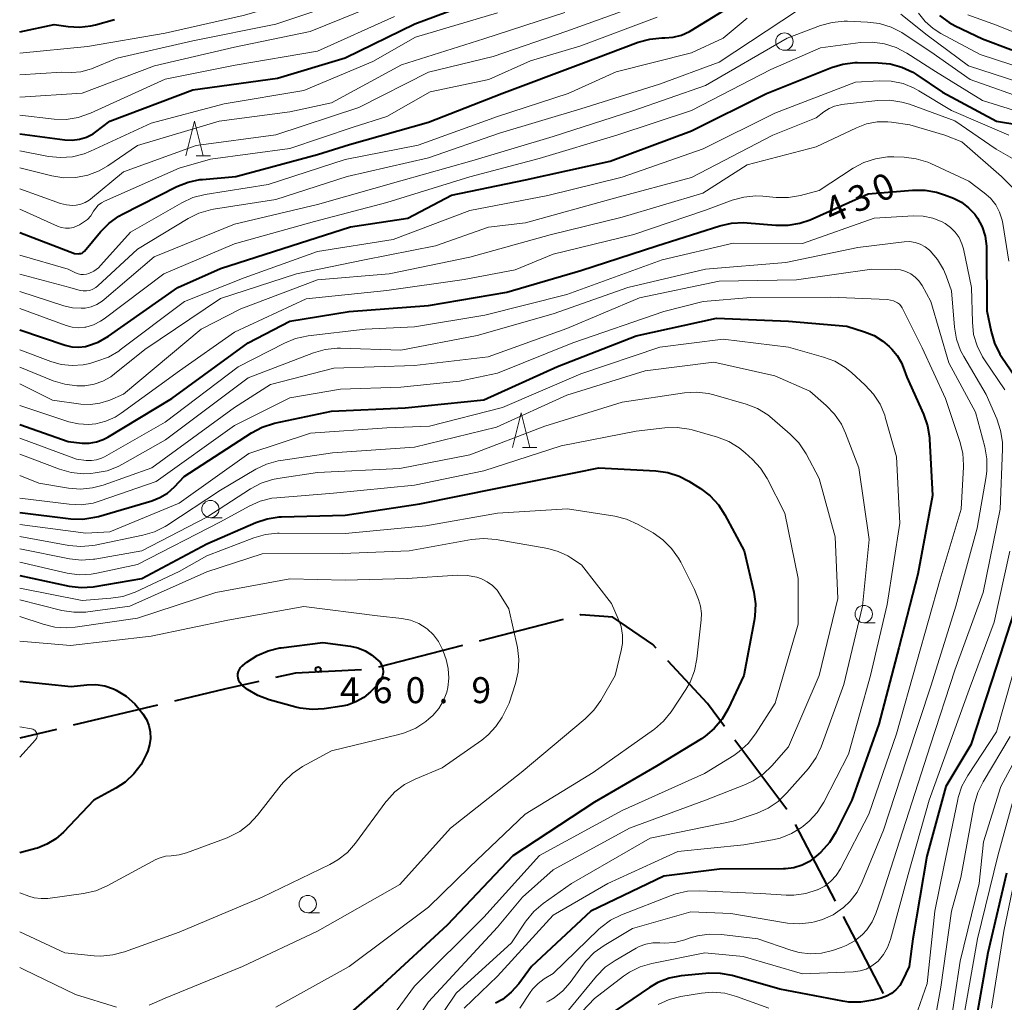
# Model space of a CAD drawing. Units: metres. Extents: x -74000 to -72000, y 24000 to 25501.
# Drawn here: x -74000 to -73858, y 24982 to 25124 of the extents above; entities that cross this region are included whole.
import ezdxf

# ---------------------------------------------------------------- set-up
doc = ezdxf.new("R2010")
doc.units = ezdxf.units.M
for name, color, linetype, lineweight in [('110600_大字・町・丁目界', 7, 'Continuous', 40), ('633100_広葉樹林', 7, 'Continuous', 13), ('633200_針葉樹林', 7, 'Continuous', 13), ('710100_等高線(計曲線)', 7, 'Continuous', 40), ('710200_等高線(主曲線)', 7, 'Continuous', 13), ('731200_図化機測定による標高点', 7, 'Continuous', 40)]:
    doc.layers.add(name, color=color, linetype=linetype, lineweight=lineweight)
doc.styles.add('Style-WORKING', font='MS Gothic.ttf')

msp = doc.modelspace()

# ---------------------------------------------------------------- linework, layer by layer
at = {"layer": '110600_大字・町・丁目界', "linetype": 'Continuous', "lineweight": 40}
for p, q in [((-73921.56, 25037.09), (-73933.67, 25033.97)), ((-73936.09, 25033.35), (-73948.19, 25030.22)), ((-73980.1, 25024.72), (-73992.26, 25021.82)), ((-73994.7, 25021.24), (-74000, 25019.98)), ((-73889.27, 25009.66), (-73896.76, 25019.67)), ((-73882.23, 24996.43), (-73888.01, 25007.51)), ((-73875.28, 24983.13), (-73881.07, 24994.21))]:
    msp.add_line(p, q, dxfattribs=at)
at = {"layer": '110600_大字・町・丁目界', "linetype": 'Continuous', "lineweight": 40, "flags": 128}
for points in [[(-73908.11, 25032.96), (-73908.6, 25033.49), (-73914.35, 25037.43), (-73919, 25037.75), (-73919.14, 25037.71)], [(-73898.25, 25021.67), (-73900.72, 25024.97), (-73906.41, 25031.12)], [(-73950.65, 25029.84), (-73960.17, 25029.35), (-73963.06, 25028.7)], [(-73965.5, 25028.15), (-73970.26, 25027.07), (-73977.67, 25025.3)]]:
    msp.add_lwpolyline(points, dxfattribs=at)
at = {"layer": '633100_広葉樹林', "linetype": 'Continuous', "lineweight": 13}
for p, q in [((-73889.6, 25119.25), (-73887.93, 25119.25)), ((-73972.46, 25051.77), (-73970.79, 25051.77)), ((-73878.15, 25036.63), (-73876.48, 25036.63)), ((-73958.41, 24994.77), (-73956.74, 24994.77))]:
    msp.add_line(p, q, dxfattribs=at)
for centre in [(-73889.6, 25120.5), (-73972.46, 25053.02), (-73878.15, 25037.88), (-73958.41, 24996.02)]:
    msp.add_circle(centre, 1.25, dxfattribs=at)
at = {"layer": '633200_針葉樹林', "linetype": 'Continuous', "lineweight": 13}
for p, q in [((-73974.54, 25103.99), (-73972.46, 25103.99)), ((-73927.4, 25061.9), (-73925.32, 25061.9))]:
    msp.add_line(p, q, dxfattribs=at)
at = {"layer": '633200_針葉樹林', "linetype": 'Continuous', "lineweight": 13, "flags": 128}
for points in [[(-73976, 25103.99), (-73974.75, 25108.99), (-73973.5, 25103.99)], [(-73928.86, 25061.9), (-73927.61, 25066.9), (-73926.36, 25061.9)]]:
    msp.add_lwpolyline(points, dxfattribs=at)
at = {"layer": '710100_等高線(計曲線)', "linetype": 'Continuous', "lineweight": 40, "flags": 128}
for points, elevation in [([(-74000, 25092.96), (-73992.08, 25089.92), (-73991.54, 25089.88), (-73991.36, 25089.89), (-73991.18, 25089.92), (-73991, 25089.98), (-73990.85, 25090.08), (-73990.71, 25090.2), (-73990.65, 25090.26), (-73988.32, 25093.06), (-73987.09, 25094.29), (-73985.67, 25095.3), (-73985.16, 25095.57), (-73977.31, 25099.56), (-73975.69, 25100.21), (-73973.98, 25100.57), (-73973.6, 25100.6), (-73968.8, 25101), (-73957, 25104.21), (-73952.38, 25105.62), (-73941, 25108.85), (-73930.41, 25113), (-73919, 25117.27), (-73910.71, 25120.39), (-73909.03, 25120.86), (-73907.3, 25121.03), (-73907.06, 25121.03), (-73906.87, 25121.03), (-73905.64, 25121.12), (-73904.44, 25121.42), (-73903.31, 25121.93), (-73903.04, 25122.09), (-73893, 25128.3)], 410), ([(-74000, 25107.16), (-73993.49, 25106.3), (-73992.43, 25106.25), (-73991.37, 25106.39), (-73990.36, 25106.71), (-73989.41, 25107.2), (-73989, 25107.48), (-73987, 25109), (-73975, 25113.54), (-73962.77, 25115.23), (-73953, 25118.13), (-73942.96, 25123.04), (-73931, 25127.52)], 400), ([(-73867.21, 25124.27), (-73865.8, 25123.24), (-73864.95, 25122.78), (-73861, 25120.9), (-73856.93, 25119.33), (-73855.25, 25118.85), (-73853.52, 25118.67), (-73852.94, 25118.67), (-73844.86, 25119), (-73835.59, 25121.24), (-73834.09, 25121.46), (-73832.58, 25121.43), (-73831.09, 25121.13), (-73830.5, 25120.93), (-73828.01, 25119.99), (-73821, 25115.46)], 410), ([(-74000, 25121.91), (-73995, 25122.94), (-73993, 25122.65), (-73991.36, 25122.55), (-73989.72, 25122.75), (-73989.06, 25122.91), (-73986.3, 25123.7)], 390), ([(-74000, 25078.91), (-73993.44, 25076.7), (-73992.48, 25076.46), (-73991.49, 25076.4), (-73990.51, 25076.51), (-73990.21, 25076.58), (-73988.69, 25077.12), (-73987.19, 25077.97), (-73977.19, 25085), (-73971, 25087.73), (-73960.8, 25091), (-73952.25, 25093.75), (-73943.98, 25095), (-73937.68, 25098.32), (-73927, 25100.54), (-73914.76, 25103.24), (-73903, 25107.61), (-73892.18, 25113), (-73882.82, 25116.75), (-73881.15, 25117.25), (-73879.42, 25117.46), (-73879.04, 25117.46), (-73876.05, 25117.44), (-73874.32, 25117.28), (-73872.64, 25116.82), (-73871.06, 25116.07), (-73870.48, 25115.7), (-73866.8, 25113.2), (-73859, 25109.01), (-73849, 25107.37)], 420), ([(-74000, 25065.21), (-73993, 25062.76), (-73991, 25062.56), (-73989.95, 25062.54), (-73988.92, 25062.71), (-73987.93, 25063.06), (-73987.28, 25063.4), (-73978.02, 25069), (-73967, 25077.01), (-73961, 25080.13), (-73952.45, 25081.55), (-73941, 25082.42), (-73929.69, 25084.31), (-73919, 25087.48), (-73908.03, 25091), (-73898.93, 25093.92), (-73897.23, 25094.3), (-73895.48, 25094.39), (-73894.98, 25094.35), (-73890.82, 25093.98), (-73889.08, 25093.98), (-73887.36, 25094.28), (-73885.89, 25094.79), (-73877.5, 25098.5), (-73871.09, 25099.07), (-73869.35, 25099.07), (-73867.63, 25098.77), (-73866.5, 25098.4), (-73865.21, 25097.88), (-73864.05, 25097.3), (-73863.01, 25096.52), (-73862.12, 25095.57), (-73861.71, 25095), (-73861.05, 25093.74), (-73860.61, 25092.39), (-73860.42, 25090.98), (-73860.41, 25090.62), (-73860.36, 25081.64), (-73859.77, 25078.64), (-73859.28, 25076.96), (-73858.51, 25075.4), (-73858.22, 25074.94), (-73855, 25070.23)], 430), ([(-74000, 25052.52), (-73992.62, 25051.64), (-73990.88, 25051.59), (-73989.16, 25051.84), (-73988.64, 25051.97), (-73980.93, 25054.23), (-73979.75, 25054.69), (-73978.66, 25055.34), (-73977.63, 25056.26), (-73976.27, 25057.73), (-73966.54, 25064.03), (-73965, 25064.84), (-73963.2, 25065.41), (-73955, 25067.16), (-73944.35, 25067.65), (-73933, 25068.79), (-73922.38, 25073.62), (-73911, 25078.01), (-73899.42, 25080.58), (-73889, 25080.16), (-73880.58, 25079.42), (-73878.03, 25078.63), (-73876.64, 25078.06), (-73875.38, 25077.27), (-73874.5, 25076.5), (-73874.1, 25076.11), (-73873.32, 25075.17), (-73872.71, 25074.12), (-73872.47, 25073.53), (-73871.94, 25072.06), (-73869.52, 25066.71), (-73868.95, 25065.06), (-73868.66, 25063.34), (-73868.65, 25063.13), (-73868.21, 25055)], 440), ([(-74000, 25043.43), (-73992.86, 25041.92), (-73991.13, 25041.71), (-73989.39, 25041.81), (-73989.12, 25041.85), (-73982.37, 25043), (-73973, 25048.01), (-73965.92, 25051.09), (-73964.27, 25051.64), (-73962.54, 25051.9), (-73962.18, 25051.92), (-73953, 25052.15), (-73942.23, 25053.77), (-73931, 25056.06), (-73919.71, 25058.29), (-73916.37, 25059), (-73908.16, 25058.55), (-73906.44, 25058.31), (-73904.78, 25057.76), (-73903.4, 25057.04), (-73901.7, 25055.98), (-73900.31, 25054.93), (-73899.12, 25053.65), (-73898.18, 25052.21), (-73895.4, 25047), (-73894.03, 25041.06), (-73893.79, 25039.34), (-73893.85, 25037.59), (-73893.96, 25036.92), (-73895.48, 25029), (-73897.72, 25024.2), (-73898.59, 25022.69), (-73899.72, 25021.36), (-73901.05, 25020.24), (-73901.58, 25019.89), (-73908.06, 25015.94), (-73917, 25010.73), (-73928.79, 25003), (-73938.3, 24993), (-73947.57, 24984.43), (-73956.05, 24977)], 450), ([(-73868.21, 25055), (-73870.36, 25043.64), (-73873.08, 25033), (-73875.99, 25022.01), (-73879.86, 25011), (-73882.17, 25006.4), (-73883.09, 25004.92), (-73884.36, 25003.51), (-73885, 25002.93), (-73885.97, 25002.18), (-73887.06, 25001.62), (-73888.23, 25001.25), (-73889.44, 25001.09), (-73889.71, 25001.09), (-73898.96, 25001.04), (-73907, 25000.06), (-73917.54, 24995), (-73926.12, 24987), (-73927.95, 24984.52), (-73929.04, 24983.29), (-73930.32, 24982.27), (-73931.29, 24981.71)], 440), ([(-73855, 25042.74), (-73859, 25030.36), (-73862.71, 25019), (-73866.29, 25013), (-73869.04, 25002.96), (-73871.04, 24991), (-73871.59, 24987), (-73872.54, 24985), (-73872.96, 24984.29), (-73873.5, 24983.66), (-73874.14, 24983.14), (-73874.86, 24982.73), (-73875.65, 24982.45), (-73876.85, 24982.15), (-73878.57, 24981.87), (-73880.31, 24981.89), (-73881.18, 24982.02)], 430), ([(-73952.25, 25033.24), (-73951.17, 25033.01), (-73950.14, 25032.58), (-73949.2, 25031.99), (-73948.92, 25031.76), (-73948.28, 25031.22), (-73948.02, 25030.96), (-73947.81, 25030.65), (-73947.65, 25030.31), (-73947.56, 25029.95), (-73947.53, 25029.57), (-73947.54, 25029.46), (-73947.61, 25028.98), (-73947.76, 25028.52), (-73948, 25028.08), (-73948.3, 25027.7), (-73948.35, 25027.65), (-73949.34, 25026.66), (-73950.33, 25025.83), (-73951.45, 25025.19), (-73952.66, 25024.74), (-73953.5, 25024.57), (-73956.03, 25024.2), (-73957.77, 25024.09), (-73959.5, 25024.29), (-73960.14, 25024.45), (-73963.98, 25025.51), (-73965.62, 25026.11), (-73967.12, 25027), (-73967.55, 25027.32), (-73967.81, 25027.52), (-73968.04, 25027.75), (-73968.24, 25028.01), (-73968.38, 25028.31), (-73968.48, 25028.62), (-73968.51, 25028.94), (-73968.5, 25029.27), (-73968.42, 25029.59), (-73968.29, 25029.89), (-73968.11, 25030.16), (-73967.88, 25030.4), (-73967.8, 25030.47), (-73967.19, 25030.95), (-73965.74, 25031.9), (-73964.13, 25032.59), (-73962.44, 25032.99), (-73962.23, 25033.02), (-73956.25, 25033.75), (-73952.25, 25033.24)], 460), ([(-74000, 25028.2), (-73992.59, 25027.41), (-73990.31, 25027.67), (-73988.99, 25027.7), (-73987.69, 25027.5), (-73986.44, 25027.08), (-73986.09, 25026.91), (-73984.65, 25026.03), (-73983.39, 25024.91), (-73982.73, 25024.13), (-73982.21, 25023.46), (-73981.71, 25022.66), (-73981.35, 25021.79), (-73981.15, 25020.87), (-73981.11, 25019.92), (-73981.24, 25018.99), (-73981.5, 25018.14), (-73981.67, 25017.73), (-73982.46, 25016.18), (-73983.51, 25014.8), (-73984.78, 25013.62), (-73986.1, 25012.75), (-73989.28, 25011), (-73993.67, 25006.41), (-73994.79, 25005.43), (-73996.06, 25004.65), (-73997.44, 25004.11), (-73997.67, 25004.05), (-74000, 25003.44)], 460), ([(-73857.53, 25000.47), (-73860.21, 24989), (-73862.21, 24977.79)], 420), ([(-73881.18, 24982.02), (-73890.26, 24983.74), (-73897.13, 24985.7), (-73898.84, 24986.03), (-73900.58, 24986.06), (-73900.94, 24986.03), (-73904.52, 24985.65), (-73906.23, 24985.31), (-73907.86, 24984.69), (-73909.06, 24983.99), (-73916.43, 24979)], 430)]:
    msp.add_lwpolyline(points, dxfattribs=dict(at, elevation=elevation))
at = {"layer": '710200_等高線(主曲線)', "linetype": 'Continuous', "lineweight": 13, "flags": 128}
for points, elevation in [([(-74000, 25118.8), (-73990.2, 25119.8), (-73979, 25121.69), (-73967.72, 25124.28), (-73955, 25127.91), (-73944.2, 25133.8), (-73933, 25138.05), (-73921, 25142.3)], 392), ([(-74000, 25115.69), (-73993.94, 25116.06), (-73992.47, 25116.05), (-73991.19, 25116.15), (-73989.95, 25116.46), (-73989.64, 25116.58), (-73985.91, 25118.09), (-73975, 25120.6), (-73963.01, 25122.99), (-73951.18, 25127)], 394), ([(-74000, 25112.49), (-73991, 25113.03), (-73980.53, 25117), (-73969, 25119.7), (-73958.06, 25121.94), (-73947, 25126.43)], 396), ([(-74000, 25099.26), (-73994.1, 25097.14), (-73993.25, 25096.92), (-73992.37, 25096.84), (-73991.84, 25096.87), (-73991.17, 25097.01), (-73990.54, 25097.25), (-73989.96, 25097.6), (-73989.78, 25097.75), (-73985, 25101.7), (-73974.51, 25105.49), (-73963, 25107.02), (-73951.04, 25110.96), (-73941, 25116.06), (-73931.67, 25118.33), (-73921, 25121.98), (-73910.05, 25125.95)], 406), ([(-74000, 25086.95), (-73992.77, 25085), (-73991.29, 25084.59), (-73990.82, 25084.51), (-73990.34, 25084.5), (-73989.87, 25084.58), (-73989.43, 25084.74), (-73989.01, 25084.98), (-73988.7, 25085.23), (-73983, 25090.54), (-73975.7, 25094.97), (-73974.13, 25095.74), (-73972.46, 25096.23), (-73972.04, 25096.3), (-73963, 25097.7), (-73952.7, 25101), (-73941, 25103.73), (-73930.73, 25107.27), (-73919, 25110.79), (-73907.64, 25114.36), (-73899, 25117.53), (-73887.71, 25125)], 414), ([(-74000, 25102.28), (-73995.36, 25101.12), (-73993.63, 25100.85), (-73991.89, 25100.87), (-73990.18, 25101.21), (-73988.55, 25101.83), (-73987.29, 25102.56), (-73983, 25105.49), (-73971.19, 25109), (-73961, 25110.37), (-73955, 25111.63), (-73944.88, 25117.12), (-73933, 25120.87), (-73921.31, 25124.69)], 404), ([(-74000, 25104.72), (-73995.84, 25103.92), (-73994.1, 25103.75), (-73992.36, 25103.87), (-73990.67, 25104.3), (-73989.76, 25104.67), (-73981, 25108.72), (-73970.48, 25111.52), (-73959, 25113.44), (-73949, 25117.62), (-73942.85, 25121.15), (-73931, 25124.64)], 402), ([(-73872.78, 25124.47), (-73869, 25121.4), (-73863.03, 25117), (-73853.96, 25114.04)], 414), ([(-73870.25, 25124.61), (-73869.28, 25123.39), (-73868.12, 25122.36), (-73867, 25121.65), (-73861.35, 25118.65), (-73854.72, 25116.47)], 412), ([(-73863.13, 25124.33), (-73859, 25122.84), (-73855.5, 25121.49), (-73853.83, 25121), (-73852.1, 25120.81), (-73850.34, 25120.93), (-73841.73, 25122.27), (-73834.25, 25123.61), (-73832.52, 25123.77), (-73830.78, 25123.62), (-73829.1, 25123.17), (-73828.04, 25122.72), (-73823.52, 25120.48), (-73817, 25116.73), (-73811.19, 25113.13), (-73810.59, 25112.68), (-73810.07, 25112.13), (-73809.66, 25111.5), (-73809.36, 25110.81), (-73809.3, 25110.62)], 408), ([(-74000, 25109.85), (-73995.03, 25109.3), (-73993.29, 25109.26), (-73991.56, 25109.53), (-73989.77, 25110.15), (-73979, 25115.08), (-73968.89, 25117.11), (-73957, 25119.11), (-73945.88, 25124.12)], 398), ([(-74000, 25096.3), (-73994.54, 25093.84), (-73993.99, 25093.65), (-73993.41, 25093.55), (-73992.82, 25093.56), (-73992.24, 25093.67), (-73991.69, 25093.88), (-73991.37, 25094.05), (-73990.8, 25094.41), (-73990.23, 25094.83), (-73989.74, 25095.35), (-73989.33, 25096), (-73989.03, 25096.47), (-73988.65, 25096.88), (-73988.21, 25097.22), (-73987.78, 25097.45), (-73977, 25102.21), (-73972.46, 25103.54), (-73961, 25105.05), (-73951.86, 25108.14), (-73947, 25109.69), (-73940.76, 25113.24), (-73932.28, 25115), (-73926.28, 25117.72), (-73919, 25119.89), (-73907.99, 25124.01)], 408), ([(-74000, 25089.66), (-73993, 25087.66), (-73991.95, 25087.12), (-73991.58, 25086.96), (-73991.18, 25086.88), (-73990.77, 25086.86), (-73990.36, 25086.91), (-73990, 25087.02), (-73989.28, 25087.38), (-73988.64, 25087.86), (-73988.28, 25088.23), (-73984.01, 25093), (-73976.59, 25097.24), (-73975, 25097.97), (-73973.2, 25098.43), (-73964.12, 25099.88), (-73953, 25103.46), (-73942.48, 25105.52), (-73931, 25109.69), (-73920.82, 25113), (-73913.87, 25116.13), (-73903, 25118.89), (-73898.44, 25121), (-73895, 25123.87)], 412), ([(-74000, 25084.44), (-73993.63, 25082.36), (-73992.4, 25082.07), (-73991.14, 25082), (-73990.57, 25082.04), (-73989.69, 25082.22), (-73988.85, 25082.55), (-73988.09, 25083.02), (-73987.8, 25083.25), (-73980.59, 25089.41), (-73969, 25094.16), (-73957, 25097), (-73945, 25100.42), (-73934.71, 25103.29), (-73923, 25106.8), (-73911.5, 25110.5), (-73901, 25114.14), (-73889.19, 25121), (-73884.38, 25122.8), (-73882.7, 25123.26), (-73880.97, 25123.43), (-73880.49, 25123.42), (-73877.6, 25123.31), (-73875.87, 25123.09), (-73874.2, 25122.57), (-73872.65, 25121.78), (-73872.47, 25121.66), (-73868.45, 25119), (-73862.8, 25115), (-73854.06, 25111.94)], 416), ([(-74000, 25081.95), (-73993.31, 25079.51), (-73992.43, 25079.27), (-73991.52, 25079.19), (-73990.61, 25079.27), (-73990.46, 25079.3), (-73989.35, 25079.63), (-73988.32, 25080.15), (-73987.81, 25080.5), (-73979.18, 25087), (-73969, 25091.32), (-73957.46, 25094.54), (-73947, 25097.26), (-73935.03, 25100.97), (-73925, 25103.63), (-73913.77, 25107), (-73903, 25110.57), (-73891.54, 25116.46), (-73884.4, 25119.6), (-73878.62, 25120.35), (-73876.88, 25120.42), (-73875.15, 25120.18), (-73873.49, 25119.66), (-73871.93, 25118.84), (-73867.81, 25116.19), (-73861, 25111.98), (-73855, 25110.1)], 418), ([(-74000, 25076.03), (-73995.51, 25074.33), (-73993.99, 25073.89), (-73992.42, 25073.73), (-73990.84, 25073.85), (-73989.87, 25074.06), (-73988.84, 25074.35), (-73987.2, 25074.96), (-73985.7, 25075.84), (-73985.48, 25076), (-73976.21, 25083), (-73967.61, 25086.39), (-73957, 25090.2), (-73946.06, 25091.94), (-73935, 25096.1), (-73923.74, 25098.26), (-73913, 25100.93), (-73901.32, 25105), (-73891, 25110.18), (-73879.35, 25114.65), (-73875.91, 25114.84), (-73874.17, 25114.78), (-73872.46, 25114.42), (-73870.85, 25113.76), (-73870.19, 25113.4), (-73865.47, 25110.53), (-73857.2, 25107)], 422), ([(-74000, 25073.53), (-73995.17, 25071.55), (-73993.5, 25071.03), (-73991.77, 25070.81), (-73990.66, 25070.82), (-73990.58, 25070.83), (-73989.26, 25071.04), (-73988, 25071.48), (-73986.83, 25072.13), (-73986.29, 25072.53), (-73981.95, 25076.05), (-73971, 25083.42), (-73960.06, 25087), (-73950.21, 25089), (-73939.97, 25091), (-73932.31, 25093.69), (-73927, 25094.32), (-73914.12, 25097.88), (-73903, 25100.87), (-73891.29, 25107), (-73885, 25109.49), (-73883.89, 25110.36), (-73883.15, 25110.83), (-73882.35, 25111.17), (-73881.5, 25111.37), (-73881.37, 25111.39), (-73876.1, 25111.99), (-73874.36, 25112.03), (-73872.64, 25111.77), (-73871.52, 25111.44), (-73865, 25109.04), (-73859.05, 25104.95), (-73854, 25102.06)], 424), ([(-74000, 25071.08), (-73995.26, 25068.74), (-73991.16, 25068.18), (-73989.8, 25068.12), (-73988.45, 25068.29), (-73987.15, 25068.69), (-73987, 25068.75), (-73985, 25069.62), (-73973.79, 25079), (-73968.09, 25081.91), (-73957, 25086.1), (-73946.66, 25087), (-73935, 25089.36), (-73923.42, 25092.58), (-73913, 25095.16), (-73901.38, 25098.62), (-73895, 25102.72), (-73885, 25105.28), (-73879.19, 25108.06), (-73877.74, 25108.61), (-73876.21, 25108.89), (-73874.66, 25108.91), (-73874.15, 25108.85), (-73871.5, 25108.5), (-73866.42, 25107), (-73863.99, 25106.01), (-73858.27, 25101), (-73856.43, 25099.2)], 426), ([(-74000, 25067.96), (-73992.92, 25065.64), (-73991.51, 25065.31), (-73990.07, 25065.23), (-73989, 25065.34), (-73987.56, 25065.7), (-73986.21, 25066.31), (-73985.36, 25066.86), (-73976.92, 25073), (-73969, 25078.57), (-73958.65, 25083.35), (-73947, 25084.57), (-73935.84, 25086.16), (-73928.47, 25087.53), (-73923, 25089.81), (-73911.33, 25092.67), (-73901, 25096.15), (-73897.15, 25097.59), (-73895.47, 25098.06), (-73893.73, 25098.22), (-73892.72, 25098.18), (-73890.77, 25098), (-73889.02, 25097.98), (-73887.28, 25098.28), (-73884.56, 25099), (-73879.66, 25102.22), (-73878.12, 25103.05), (-73876.47, 25103.59), (-73874.74, 25103.84), (-73873.82, 25103.85), (-73872.3, 25103.8), (-73870.57, 25103.59), (-73868.9, 25103.08), (-73868.44, 25102.88), (-73863, 25100.35), (-73860.75, 25098.68), (-73859.85, 25097.88), (-73859.1, 25096.93), (-73858.53, 25095.87), (-73858.16, 25094.73), (-73858.06, 25094.23), (-73857.19, 25088.81)], 428), ([(-74000, 25063.26), (-73991.79, 25060.21), (-73990.39, 25060.04), (-73989.65, 25060.02), (-73988.92, 25060.13), (-73988.21, 25060.36), (-73987.78, 25060.57), (-73979, 25065.58), (-73968.44, 25073.56), (-73961.79, 25076.99), (-73960.18, 25077.65), (-73958.37, 25078.04), (-73950.13, 25079), (-73943, 25079.33), (-73932.83, 25081), (-73921, 25083.98), (-73907.26, 25089), (-73897, 25091.41), (-73887, 25091.37), (-73876.66, 25095), (-73870.98, 25095.33), (-73869.56, 25095.29), (-73868.17, 25095), (-73866.85, 25094.48), (-73866.4, 25094.24), (-73865.61, 25093.68), (-73864.93, 25092.99), (-73864.38, 25092.2), (-73863.98, 25091.32), (-73863.77, 25090.6), (-73862.58, 25085), (-73862.47, 25079.98), (-73862.28, 25078.24), (-73861.79, 25076.57), (-73861.02, 25075.01), (-73860.72, 25074.55), (-73857.76, 25070.24)], 432), ([(-74000, 25060.95), (-73994.23, 25058.77), (-73992.56, 25058.3), (-73990.82, 25058.13), (-73989.73, 25058.18), (-73989.11, 25058.24), (-73987.39, 25058.56), (-73985.76, 25059.17), (-73985.16, 25059.49), (-73978.95, 25063), (-73967, 25071.97), (-73957.58, 25075.58), (-73955.91, 25076.06), (-73954.17, 25076.24), (-73953.68, 25076.23), (-73945, 25075.96), (-73933.94, 25078.06), (-73923, 25081.22), (-73912.22, 25085), (-73901, 25087.65), (-73889.4, 25088.6), (-73879, 25090.78), (-73872.33, 25091.59), (-73871.53, 25091.62), (-73870.74, 25091.51), (-73869.99, 25091.27), (-73869.29, 25090.89), (-73868.66, 25090.4), (-73868.57, 25090.31), (-73867.48, 25089.04), (-73866.64, 25087.59), (-73866.26, 25086.69), (-73865.49, 25084.51), (-73865.05, 25079.29), (-73864.76, 25077.57), (-73864.17, 25075.93), (-73863.69, 25075.03), (-73860.45, 25069.55), (-73858.94, 25066.04), (-73858.39, 25064.39), (-73858.14, 25062.66), (-73858.13, 25061.69), (-73858.47, 25053), (-73860.92, 25041), (-73865, 25029.79), (-73868.53, 25019), (-73872.07, 25007.93), (-73875.6, 24997), (-73876.4, 24994.65), (-73876.94, 24993.44), (-73877.68, 24992.33), (-73878.33, 24991.63), (-73879.43, 24990.73), (-73880.68, 24990.04), (-73881.4, 24989.76), (-73882.67, 24989.33), (-73884.24, 24988.95), (-73885.86, 24988.85), (-73887.48, 24989.03), (-73888.69, 24989.36), (-73893.42, 24991), (-73898.69, 24991.64), (-73900.44, 24991.7), (-73902.16, 24991.45), (-73903.19, 24991.15)], 434), ([(-74000, 25057.86), (-73997.23, 25056.77), (-73992.94, 25056.05), (-73991.2, 25055.92), (-73989.47, 25056.08), (-73987.93, 25056.5), (-73980.91, 25059), (-73969, 25067.7), (-73963.79, 25071), (-73954.63, 25073.37), (-73943, 25073.74), (-73932.36, 25075), (-73921, 25079.09), (-73910.51, 25083.49), (-73899, 25085.91), (-73887.87, 25086.13), (-73877, 25087.65), (-73873.62, 25087.61), (-73872.83, 25087.53), (-73872.08, 25087.31), (-73871.37, 25086.97), (-73870.73, 25086.51), (-73870.18, 25085.95), (-73869.73, 25085.29), (-73868.45, 25083), (-73865.88, 25074.12), (-73862.03, 25067), (-73860.69, 25061.99), (-73860.38, 25060.27), (-73860.38, 25058.53), (-73860.48, 25057.73), (-73861.75, 25050.25), (-73864.86, 25039), (-73868.4, 25027.6), (-73871.92, 25017), (-73875.31, 25006.69), (-73878.36, 24999.23), (-73879.12, 24997.76), (-73880.11, 24996.45), (-73881.14, 24995.48)], 436), ([(-74000, 25054.62), (-73992.88, 25053.73), (-73991.14, 25053.66), (-73989.41, 25053.9), (-73988.36, 25054.21), (-73980.32, 25057), (-73969, 25065.09), (-73961, 25069.1), (-73953.67, 25070.33), (-73945, 25070.6), (-73936.53, 25071.47), (-73931, 25072.66), (-73920.14, 25077), (-73907, 25081.55), (-73901.31, 25083), (-73894.45, 25083.55), (-73883, 25083.61), (-73874.74, 25083.26), (-73873.87, 25083.06), (-73873.55, 25082.95), (-73873.26, 25082.79), (-73873, 25082.59), (-73872.78, 25082.34), (-73872.6, 25082.05), (-73869.72, 25076.28), (-73866.34, 25069), (-73864.27, 25062.8), (-73863.86, 25061.1), (-73863.76, 25059.36), (-73863.77, 25059.11), (-73864.09, 25053), (-73867.1, 25042.9), (-73870.48, 25031), (-73873.4, 25020.6), (-73877.4, 25009), (-73881.49, 25001.12), (-73882.11, 25000.15), (-73882.88, 24999.31)], 438), ([(-74000, 25050.78), (-73990.47, 25049.53), (-73987, 25049.75), (-73977, 25053.9), (-73966.94, 25061.06), (-73958.02, 25063.98), (-73947, 25064.73), (-73940.86, 25065), (-73930.3, 25067.7), (-73919, 25072.56), (-73907.59, 25076.41), (-73898.44, 25077.56), (-73889, 25076.38), (-73883.96, 25074.97), (-73882.33, 25074.36), (-73880.83, 25073.47), (-73879.91, 25072.73), (-73877.92, 25070.91), (-73876.74, 25069.63), (-73875.8, 25068.17), (-73875.12, 25066.56), (-73875.04, 25066.27), (-73873.41, 25060.59), (-73872.96, 25051), (-73874.75, 25039.25), (-73877.19, 25029), (-73880.34, 25017.66), (-73883.93, 25010.73), (-73884.86, 25009.25), (-73886.04, 25007.97), (-73886.87, 25007.28), (-73887.11, 25007.1), (-73888.6, 25006.19), (-73890.22, 25005.55), (-73891.31, 25005.3), (-73895.44, 25004.56), (-73905, 25003.6), (-73915.09, 24999), (-73923, 24994.41), (-73931, 24985.64), (-73935.84, 24981)], 442), ([(-74000, 25049.06), (-73992.89, 25047.79), (-73991.15, 25047.63), (-73989.42, 25047.78), (-73989.12, 25047.84), (-73982.23, 25049.25), (-73980.56, 25049.75), (-73979, 25050.53), (-73978.77, 25050.68), (-73971, 25055.77), (-73965.92, 25058.77), (-73964.35, 25059.52), (-73962.67, 25059.99), (-73962.29, 25060.05), (-73954.86, 25061.14), (-73943, 25061.98), (-73931.15, 25064.85), (-73921, 25069.49), (-73909.71, 25073), (-73899.79, 25074.21), (-73891, 25072.28), (-73885.95, 25070.05), (-73883.57, 25067.99), (-73882.36, 25066.74), (-73881.38, 25065.29), (-73880.77, 25063.98), (-73878.88, 25059), (-73877.36, 25048.64), (-73878.33, 25039), (-73881, 25027.7), (-73884.28, 25018.74), (-73885.02, 25017.16), (-73886.14, 25015.61), (-73889.23, 25012.06), (-73890.49, 25010.85), (-73891.94, 25009.88), (-73893.54, 25009.16), (-73897, 25007.99), (-73909, 25005.56), (-73920.33, 24999), (-73924.44, 24996.09), (-73925.77, 24994.97), (-73926.89, 24993.63), (-73927.03, 24993.42), (-73929, 24990.42), (-73937, 24983.15), (-73943.82, 24973)], 444), ([(-74000, 25047.28), (-73992.82, 25045.86), (-73991.09, 25045.67), (-73989.35, 25045.79), (-73989.17, 25045.82), (-73982.35, 25047), (-73973, 25051.85), (-73966.69, 25055.95), (-73965.15, 25056.77), (-73963.49, 25057.31), (-73962.71, 25057.46), (-73957, 25058.3), (-73945.12, 25058.88), (-73935, 25060.86), (-73924.2, 25065), (-73913, 25068.48), (-73904.04, 25069.8), (-73902.3, 25069.91), (-73900.57, 25069.71), (-73899.78, 25069.51), (-73895.1, 25068.15), (-73893.48, 25067.52), (-73891.98, 25066.62), (-73891.35, 25066.11), (-73888.75, 25063.86), (-73887.53, 25062.61), (-73886.48, 25061.02), (-73884.56, 25057.44), (-73882.29, 25049), (-73881.87, 25040.13), (-73884.58, 25029), (-73889, 25018.7), (-73891.41, 25015.97), (-73892.67, 25014.77), (-73894.12, 25013.81), (-73895.24, 25013.28), (-73901, 25011.02), (-73911.98, 25007), (-73923, 25000.96), (-73927.43, 24997), (-73931, 24992.69), (-73941, 24981.93), (-73947, 24972.83)], 446), ([(-74000, 25045.36), (-73993.16, 25043.8), (-73991.43, 25043.56), (-73989.69, 25043.63), (-73988.84, 25043.77), (-73982.97, 25045.03), (-73971, 25051.2), (-73966.87, 25053.46), (-73965.27, 25054.16), (-73963.58, 25054.58), (-73962.88, 25054.66), (-73954.68, 25055.32), (-73943, 25056.46), (-73933, 25058.55), (-73921.83, 25062.17), (-73911, 25064.28), (-73906.84, 25064.77), (-73905.09, 25064.82), (-73903.37, 25064.57), (-73902.92, 25064.45), (-73899.26, 25063.4), (-73897.64, 25062.77), (-73896.14, 25061.87), (-73895.26, 25061.15), (-73894.23, 25060.2), (-73893.05, 25058.91), (-73892.11, 25057.43), (-73889.54, 25052.46), (-73887.62, 25043), (-73887.6, 25036.4), (-73890.95, 25025), (-73893.78, 25020.58), (-73894.84, 25019.2), (-73896.13, 25018.03), (-73896.92, 25017.48), (-73901.14, 25014.86), (-73913, 25009.52), (-73924.96, 25003.04), (-73933, 24994.14), (-73943, 24984.17), (-73948.53, 24976.63)], 448), ([(-74000, 25041.62), (-73991, 25039.83), (-73986.82, 25040.15), (-73985.1, 25040.43), (-73983.35, 25041.05), (-73977, 25044.01), (-73973, 25046.26), (-73966.19, 25048.89), (-73964.52, 25049.38), (-73962.79, 25049.56), (-73962.52, 25049.56), (-73953, 25049.5), (-73941.39, 25050.61), (-73931, 25052.45), (-73920.93, 25053.07), (-73914.1, 25052), (-73912.41, 25051.58), (-73910.7, 25050.8), (-73908.56, 25049.58), (-73907.13, 25048.59), (-73905.89, 25047.36), (-73904.88, 25045.94), (-73904.57, 25045.36), (-73902.6, 25041.4), (-73902.01, 25039.99), (-73901.7, 25039), (-73901.57, 25037.98), (-73901.6, 25037.05), (-73902.23, 25031.41), (-73902.58, 25029.7), (-73903.21, 25028.07), (-73903.84, 25026.99), (-73905.97, 25023.79), (-73907.06, 25022.42), (-73908.37, 25021.27), (-73908.51, 25021.17), (-73917.21, 25015), (-73927.03, 25009), (-73935, 25001.4), (-73941, 24995.56), (-73952.43, 24987), (-73963, 24981.14)], 452), ([(-74000, 25039.92), (-73993.9, 25038.4), (-73992.18, 25038.13), (-73990.44, 25038.16), (-73990.17, 25038.19), (-73984.11, 25039), (-73973, 25043.99), (-73965, 25046.56), (-73953.39, 25046.61), (-73943.77, 25047), (-73934.77, 25048.64), (-73933.03, 25048.8), (-73931.23, 25048.64), (-73923.75, 25047.32), (-73922.26, 25046.92), (-73920.86, 25046.26), (-73920.43, 25046), (-73918.91, 25045), (-73914.58, 25039.42), (-73913.58, 25037.21), (-73913.17, 25036.06), (-73912.97, 25034.85), (-73912.98, 25033.63), (-73913.15, 25032.64), (-73914.04, 25029), (-73916.12, 25025.42), (-73917.12, 25023.99), (-73918.35, 25022.76), (-73927.62, 25015), (-73937.8, 25007), (-73945.14, 24998.86), (-73957, 24992.11), (-73967.82, 24987), (-73979, 24982.46), (-73981.31, 24981.42)], 454), ([(-73857.05, 25046.95), (-73859.3, 25036.7), (-73862.94, 25027), (-73865.83, 25019), (-73868.71, 25011), (-73871.73, 25000.27), (-73874.28, 24990.9), (-73874.7, 24989.77), (-73875.3, 24988.73), (-73876.08, 24987.81), (-73876.24, 24987.66), (-73876.97, 24987.09), (-73877.79, 24986.65), (-73878.67, 24986.37), (-73879.66, 24986.24), (-73887, 24985.96), (-73895.55, 24988.45), (-73901.07, 24989), (-73908.74, 24987.46), (-73910.41, 24986.96), (-73911.97, 24986.19), (-73912.83, 24985.6), (-73917, 24982.42)], 432), ([(-74000, 25037.53), (-73996.62, 25036.4), (-73994.92, 25035.99), (-73993.18, 25035.88), (-73992, 25035.99), (-73983, 25037.3), (-73971.68, 25041), (-73961, 25042.96), (-73953, 25042.78), (-73944.07, 25043), (-73936.78, 25043.49), (-73935.38, 25043.46), (-73934.02, 25043.19), (-73933.34, 25042.97), (-73932.5, 25042.55), (-73931.74, 25041.99), (-73931.09, 25041.32), (-73930.73, 25040.81), (-73929.37, 25038.63), (-73928.15, 25033.03), (-73927.93, 25031.3), (-73928.02, 25029.56), (-73928.4, 25027.86), (-73929.32, 25025), (-73930.37, 25023), (-73931.25, 25021.63), (-73932.35, 25020.44), (-73933.27, 25019.7), (-73939, 25015.69), (-73942.92, 25014.07), (-73944.46, 25013.26), (-73945.85, 25012.2), (-73947.02, 25010.91), (-73947.14, 25010.76), (-73951.53, 25004.8), (-73952.69, 25003.49), (-73954.05, 25002.41), (-73955.22, 25001.74), (-73965, 24997), (-73977, 24991.96), (-73984.87, 24989.12), (-73986.55, 24988.68), (-73988.29, 24988.53), (-73989.25, 24988.58), (-73993.48, 24989), (-74000, 24992.04)], 456), ([(-74000, 25033.99), (-73992.68, 25033.32), (-73981, 25034.67), (-73969.94, 25037), (-73959, 25038.97), (-73948.36, 25037.64), (-73944.83, 25037.23), (-73943.58, 25036.98), (-73942.4, 25036.51), (-73941.31, 25035.85), (-73941.16, 25035.73), (-73940.27, 25034.9), (-73939.54, 25033.93), (-73938.99, 25032.85), (-73938.86, 25032.52), (-73938.45, 25031.33), (-73938.12, 25030), (-73938.03, 25028.65), (-73938.17, 25027.29), (-73938.33, 25026.63), (-73938.8, 25025.39), (-73939.49, 25024.24), (-73940.36, 25023.23), (-73940.92, 25022.74), (-73941.37, 25022.38), (-73942.83, 25021.42), (-73944.43, 25020.73), (-73945.27, 25020.48), (-73955, 25018.16), (-73959.18, 25015.86), (-73960.63, 25014.89), (-73961.89, 25013.69), (-73962.27, 25013.22), (-73965.66, 25008.84), (-73966.85, 25007.56), (-73968.23, 25006.51), (-73969.78, 25005.71), (-73970.06, 25005.6), (-73975.92, 25003.41), (-73976.99, 25003.11), (-73978.15, 25003), (-73978.95, 25002.93), (-73979.72, 25002.72), (-73980.33, 25002.45), (-73987.39, 24998.65), (-73988.99, 24997.96), (-73990.81, 24997.54), (-73995.93, 24996.85), (-73996.92, 24996.81), (-73997.91, 24996.94), (-73998.67, 24997.16), (-74000, 24997.65)], 458), ([(-73856.66, 25029), (-73859, 25020.89), (-73863.14, 25014.6), (-73863.97, 25013.06), (-73864.52, 25011.41), (-73864.58, 25011.13), (-73866.59, 25001.41), (-73867.87, 24995), (-73869, 24984.55), (-73870.32, 24980.73)], 428), ([(-74000, 25021.61), (-73998.28, 25021.31), (-73998.12, 25021.26), (-73997.96, 25021.19), (-73997.83, 25021.1), (-73997.71, 25020.98), (-73997.61, 25020.84), (-73997.54, 25020.69), (-73997.5, 25020.53), (-73997.48, 25020.36), (-73997.5, 25020.19), (-73997.54, 25020.03), (-73997.61, 25019.88), (-73997.71, 25019.74), (-73997.74, 25019.71), (-74000, 25017.24)], 462), ([(-73857, 25020.19), (-73860.93, 25013.69), (-73861.69, 25012.13), (-73862.2, 25010.35), (-73864.15, 24999.85), (-73865.46, 24995), (-73867, 24984.03), (-73868.34, 24976.89)], 426), ([(-73855.29, 25018.71), (-73858.38, 25013), (-73860.86, 25005), (-73861.5, 24999), (-73864.23, 24987.77), (-73865.88, 24977)], 424), ([(-73856.59, 25011), (-73858.79, 25003), (-73861.73, 24991), (-73863.62, 24980.38)], 422), ([(-73855.66, 25003), (-73857.9, 24992.1), (-73859.69, 24981)], 418), ([(-73882.88, 24999.31), (-73883.78, 24998.61), (-73884.8, 24998.08), (-73884.85, 24998.06), (-73886.51, 24997.54), (-73888.24, 24997.3), (-73889.33, 24997.32), (-73893, 24997.55), (-73901.83, 24997.95), (-73903.58, 24997.88), (-73905.28, 24997.51), (-73905.93, 24997.28), (-73913.14, 24994.46), (-73914.7, 24993.69), (-73916.11, 24992.65), (-73916.44, 24992.35), (-73923, 24986.03), (-73924.26, 24985.26), (-73925.17, 24984.58), (-73925.96, 24983.75), (-73926.32, 24983.25), (-73927.79, 24981)], 438), ([(-73881.14, 24995.48), (-73881.2, 24995.43), (-73882.58, 24994.49), (-73884.1, 24993.81), (-73885.27, 24993.48), (-73885.67, 24993.39), (-73887.4, 24993.19), (-73889.14, 24993.28), (-73889.43, 24993.32), (-73897.32, 24994.68), (-73903.11, 24994.89), (-73911.52, 24992.48), (-73915.63, 24990.05), (-73917.05, 24989.04), (-73918.27, 24987.79), (-73918.62, 24987.33), (-73920.54, 24984.71), (-73921.6, 24983.49), (-73922.86, 24982.48), (-73923.65, 24982), (-73923.94, 24981.85)], 436), ([(-73903.19, 24991.15), (-73903.99, 24990.87), (-73905.45, 24990.5), (-73906.96, 24990.39), (-73907.58, 24990.42), (-73908.6, 24990.42), (-73909.61, 24990.24), (-73910.57, 24989.88), (-73911.02, 24989.65), (-73914.04, 24987.9), (-73915.46, 24986.9), (-73916.73, 24985.62), (-73921, 24980.45)], 434), ([(-73986.04, 24981.14), (-73991.92, 24983), (-73999.41, 24986.59), (-74000, 24986.86)], 454), ([(-73917, 24982.42), (-73927.85, 24971), (-73933.99, 24964.01), (-73945, 24953.8), (-73949, 24948.48), (-73953.87, 24943), (-73957.98, 24933), (-73959.5, 24928.77), (-73960.24, 24927.19), (-73961.23, 24925.76), (-73961.38, 24925.58), (-73961.57, 24925.37), (-73962.41, 24924.56), (-73963.38, 24923.91), (-73964.45, 24923.43), (-73965.12, 24923.24), (-73966.82, 24923.01), (-73968.52, 24923.07), (-73969.38, 24923.21), (-73977, 24924.84), (-73984.57, 24927.43), (-73991, 24931.3), (-73998.75, 24935.25), (-74000, 24935.69)], 432), ([(-73891.84, 24981), (-73896.54, 24982.7), (-73898.22, 24983.15), (-73899.96, 24983.3), (-73901.58, 24983.17), (-73904.57, 24982.67), (-73906.26, 24982.24), (-73907.85, 24981.52)], 428)]:
    msp.add_lwpolyline(points, dxfattribs=dict(at, elevation=elevation))
at = {"layer": '731200_図化機測定による標高点', "linetype": 'Continuous', "lineweight": 40}
msp.add_circle((-73956.92, 25029.89, 460.94), 0.375, dxfattribs=at)

# ---------------------------------------------------------------- texts
at = {"layer": '710100_等高線(計曲線)', "linetype": 'Continuous', "lineweight": 40, "style": 'Style-WORKING'}
for s, p in [('0', (-73875.87, 25097.19, -10)), ('3', (-73879.29, 25095.67, -10)), ('4', (-73882.72, 25094.14, -10))]:
    msp.add_text(s, height=3.75, rotation=24, dxfattribs=at).set_placement(p)
at = {"layer": '731200_図化機測定による標高点', "linetype": 'Continuous', "lineweight": 40, "style": 'Style-WORKING'}
for s, p in [('4', (-73953.78, 25025.02, -10)), ('6', (-73949.03, 25025.02, -10)), ('0', (-73944.28, 25025.02, -10)), ('9', (-73934.78, 25025.02, -10)), ('.', (-73939.53, 25025.02, -10))]:
    msp.add_text(s, height=3.75, dxfattribs=at).set_placement(p)

doc.saveas('drawing.dxf')
